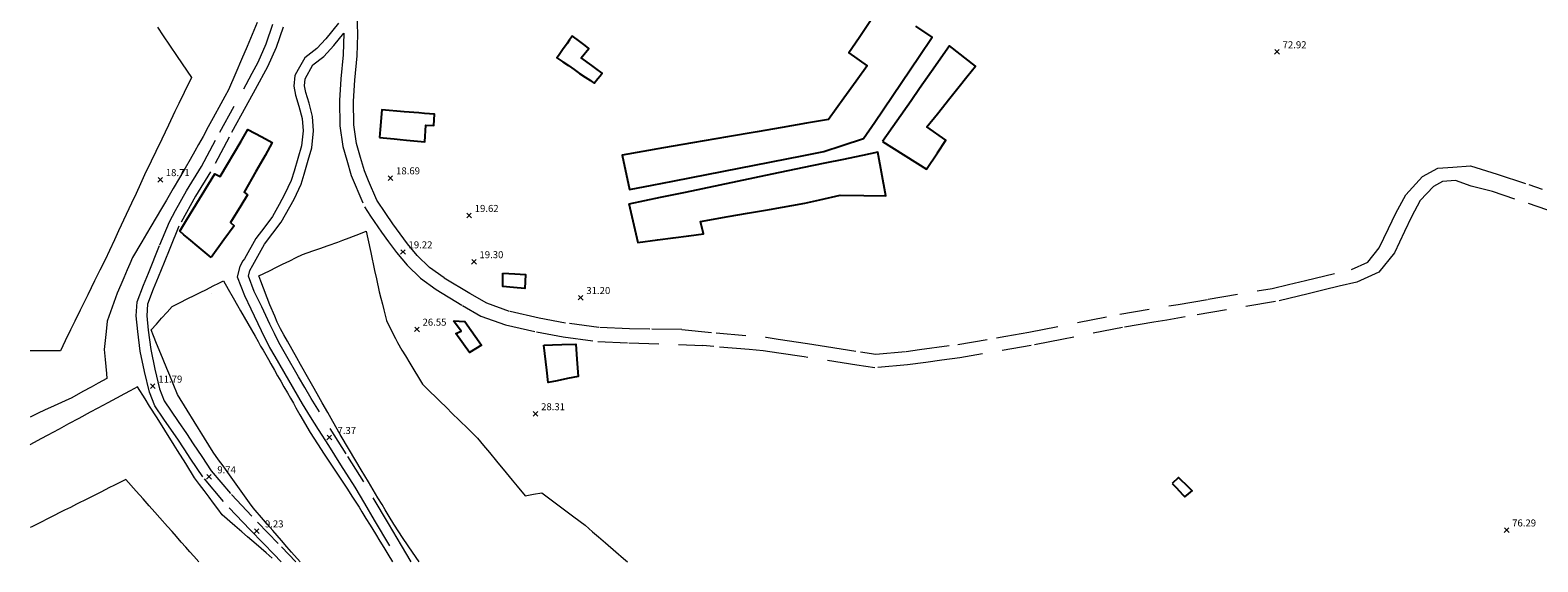
# Model space of a CAD drawing. Units: millimetres. Extents: x 771000 to 774569, y 8149810 to 8152559.
# Drawn here: x 773400 to 773830, y 8150318 to 8150469 of the extents above; entities that cross this region are included whole.
import ezdxf
from ezdxf.enums import TextEntityAlignment as Align

# ---------------------------------------------------------------- set-up
doc = ezdxf.new("R2010")
doc.units = ezdxf.units.MM
doc.linetypes.add('DGN Style 2', pattern=[14.136958, 8.482175, -5.654783])
for name, color, linetype in [('Area Construida', 7, 'Continuous'), ('Carretera Afirmada', 7, 'Continuous'), ('Cota', 7, 'Continuous'), ('Cotas', 7, 'Continuous'), ('Limite Manzana', 7, 'Continuous')]:
    doc.layers.add(name, color=color, linetype=linetype)
doc.styles.add('Style-ITALICS', font='ITALICS.shx')

# ---------------------------------------------------------------- blocks, each defined once
blk = doc.blocks.new('COTA1')
at = {"layer": 'Cota', "color": 1, "linetype": 'Continuous', "lineweight": 0}
for p, q in [((-0.7, -0.7), (0.62, 0.62)), ((-0.62, 0.62), (0.71, -0.71))]:
    blk.add_line(p, q, dxfattribs=at)
blk = doc.blocks.new('Cota')
at = {"layer": 'Cota', "color": 1, "linetype": 'Continuous', "lineweight": 0}
blk.add_blockref('COTA1', (0, 0), dxfattribs=at)

msp = doc.modelspace()

# ---------------------------------------------------------------- linework, layer by layer
at = {"layer": 'Area Construida', "color": 2}
msp.add_polyline3d([(773554.52, 8150467.85, 36.17), (773553.71, 8150466.69, 35.46), (773552.99, 8150465.67, 34.81), (773551.72, 8150463.85, 34.02), (773550.92, 8150462.72, 33.35), (773550.5, 8150462.12, 33.05), (773550.09, 8150461.54, 32.8), (773551.78, 8150460.39, 33.09), (773553.35, 8150459.32, 33.06), (773554.97, 8150458.22, 33.3), (773556.57, 8150457.13, 33.74), (773558.12, 8150456.08, 34.1), (773559.62, 8150455.06, 34.36), (773560.15, 8150454.7, 34.28), (773560.66, 8150454.35, 34.38), (773561.77, 8150455.68, 35.08), (773562.4, 8150456.43, 35.59), (773563, 8150457.15, 36.23), (773561.15, 8150458.52, 35.56), (773560.07, 8150459.33, 35.21), (773557.03, 8150461.58, 34.65), (773559.2, 8150464.21, 36.12), (773558.13, 8150465.02, 35.9), (773556.61, 8150466.17, 35.93), (773554.48, 8150467.78, 36.03)], dxfattribs=at)
msp.add_polyline3d([(773554.52, 8150467.85, 36.17), (773553.71, 8150466.69, 35.46), (773552.99, 8150465.67, 34.81), (773551.72, 8150463.85, 34.02), (773550.92, 8150462.72, 33.35), (773550.5, 8150462.12, 33.05), (773550.09, 8150461.54, 32.8), (773551.78, 8150460.39, 33.09), (773553.35, 8150459.32, 33.06), (773554.97, 8150458.22, 33.3), (773556.57, 8150457.13, 33.74), (773558.12, 8150456.08, 34.1), (773559.62, 8150455.06, 34.36), (773560.15, 8150454.7, 34.28), (773560.66, 8150454.35, 34.38), (773561.77, 8150455.68, 35.08), (773562.4, 8150456.43, 35.59), (773563, 8150457.15, 36.23), (773561.15, 8150458.52, 35.56), (773560.07, 8150459.33, 35.21), (773557.03, 8150461.58, 34.65), (773559.2, 8150464.21, 36.12), (773558.13, 8150465.02, 35.9), (773556.61, 8150466.17, 35.93), (773554.48, 8150467.78, 36.03)], dxfattribs=at)
for points in [[(773499.55, 8150438.84, 19.1), (773501.64, 8150438.64, 19.7), (773503.68, 8150438.45, 19.74), (773505.46, 8150438.29, 19.12), (773507.24, 8150438.12, 19.12), (773512.46, 8150437.63, 19.39), (773512.77, 8150442.37, 19.48), (773515.04, 8150442.22, 19.8), (773515.14, 8150443.89, 20.61), (773515.24, 8150445.45, 20.9), (773512.41, 8150445.69, 22.19), (773510.78, 8150445.82, 22.15), (773506.61, 8150446.17, 21.32), (773500.21, 8150446.71, 20.44), (773499.74, 8150441.11, 19.08)], [(773451.57, 8150404.59, 13.93), (773448.15, 8150407.47, 14.37), (773445.24, 8150409.92, 14.69), (773443.81, 8150411.12, 14.83), (773442.64, 8150412.1, 14.92), (773444.67, 8150415.44, 15.03), (773452.58, 8150428.5, 15.63), (773454.1, 8150427.69, 15.57), (773460.09, 8150437.83, 15.9), (773462.07, 8150441.16, 16.11), (773466.04, 8150438.99, 16.06), (773468.98, 8150437.38, 15.97), (773466.92, 8150433.74, 15.8), (773464.34, 8150429.18, 15.67), (773460.96, 8150423.2, 15.26), (773461.92, 8150422.44, 15.13), (773460.02, 8150419.35, 14.93), (773457.12, 8150414.63, 14.75), (773458.13, 8150413.67, 14.65), (773455.22, 8150409.63, 14.52)], [(773534.71, 8150400.15, 19.67), (773538.06, 8150399.94, 19.78), (773541.12, 8150399.74, 20.03), (773540.92, 8150395.81, 20.56), (773537.74, 8150396.09, 19.97), (773534.66, 8150396.36, 19.9)], [(773520.59, 8150386.58, 21.67), (773523.82, 8150386.37, 21.11), (773528.61, 8150379.66, 20.23), (773525.23, 8150377.55, 20.51), (773521.29, 8150382.94, 22.02), (773522.81, 8150383.6, 22.02)], [(773546.37, 8150379.66, 23.33), (773548.83, 8150379.72, 24.77), (773551.47, 8150379.78, 25.28), (773555.45, 8150379.87, 24.88), (773555.77, 8150375.63, 24.33), (773556.15, 8150370.68, 24.2), (773553.11, 8150370.08, 23.87), (773550.18, 8150369.49, 23.73), (773547.58, 8150368.97, 23.63), (773547.18, 8150372.51, 23.62)], [(773725.39, 8150340.18, 70.64), (773726.5, 8150339, 71), (773728.48, 8150336.9, 71.39), (773728.98, 8150336.37, 71.39), (773730.07, 8150337.26, 71.46), (773730.64, 8150337.74, 71.4), (773731.07, 8150338.09, 71.31), (773729.16, 8150339.96, 70.92), (773728.15, 8150340.94, 70.66), (773727.65, 8150341.43, 70.45), (773727.18, 8150341.89, 70.36)], [(773725.39, 8150340.18, 70.64), (773726.5, 8150339, 71), (773728.48, 8150336.9, 71.39), (773728.98, 8150336.37, 71.39), (773730.07, 8150337.26, 71.46), (773730.64, 8150337.74, 71.4), (773731.07, 8150338.09, 71.31), (773729.16, 8150339.96, 70.92), (773728.15, 8150340.94, 70.66), (773727.65, 8150341.43, 70.45), (773727.18, 8150341.89, 70.36)]]:
    msp.add_polyline3d(points, close=True, dxfattribs=at)
at = {"layer": 'Carretera Afirmada', "color": 1, "linetype": 'DGN Style 2', "lineweight": 0}
for points in [[(773585.66, 8150384.06, 29.17), (773576.58, 8150384.17, 27.94), (773570.75, 8150384.26, 27.17), (773562.07, 8150384.66, 26.04), (773552.54, 8150385.92, 24.83), (773545.07, 8150387.33, 23.86), (773536.6, 8150389.25, 22.68), (773530.09, 8150391.57, 21.81), (773525.25, 8150394.35, 21.16), (773517.93, 8150398.78, 20.27), (773513.8, 8150401.81, 19.8), (773510.31, 8150405.19, 19.41), (773507.49, 8150408.52, 19.15), (773503.35, 8150414.17, 18.91), (773501.36, 8150417.13, 18.82), (773498.76, 8150420.98, 18.68), (773496.44, 8150426.48, 18.58), (773495.23, 8150429.36, 18.55), (773494.14, 8150433.16, 18.6), (773493.01, 8150437.13, 18.72), (773492.2, 8150442.47, 18.9), (773492.1, 8150449.23, 19.19), (773492.51, 8150455.19, 19.56), (773493.21, 8150462.15, 20.07), (773493.41, 8150468.2, 20.51), (773493.16, 8150474.28, 20.95)], [(773471.56, 8150317.83, 8.93), (773469.48, 8150319.98, 9.14), (773466.47, 8150323.08, 9.3), (773462.57, 8150327.1, 9.39), (773455.1, 8150335.02, 9.6), (773449.2, 8150342.03, 9.78), (773445.79, 8150347.14, 9.88), (773443.84, 8150350.07, 9.96), (773442.04, 8150352.78, 10.15), (773440.24, 8150355.42, 10.44), (773438.12, 8150358.52, 10.89), (773435.53, 8150362.31, 11.35), (773434.02, 8150366.25, 11.79), (773432.6, 8150372.1, 12.25), (773431.39, 8150377.9, 12.69), (773430.64, 8150383.55, 13.03), (773430.18, 8150387.99, 13.31), (773430.49, 8150391.97, 13.7), (773432.25, 8150396.72, 14.13), (773433.71, 8150400.15, 14.28), (773436.99, 8150408.27, 14.74), (773439.67, 8150414.83, 15.12), (773441.44, 8150418.05, 15.17), (773444.51, 8150423.61, 15.3), (773448.8, 8150430.57, 15.62), (773454.05, 8150440.35, 16.22), (773461.51, 8150453.98, 16.97), (773463.23, 8150457.16, 17.13), (773464.94, 8150460.33, 17.32), (773467.26, 8150465.58, 17.74), (773469.18, 8150471.13, 18.12)], [(773472.05, 8150470.25, 18.11), (773470.06, 8150464.48, 17.69), (773467.64, 8150459.01, 17.26), (773464.15, 8150452.54, 16.82), (773461.47, 8150447.66, 16.49), (773456.68, 8150438.92, 16.12), (773451.4, 8150429.07, 15.59), (773447.1, 8150422.09, 15.26), (773442.38, 8150413.53, 14.96), (773439.77, 8150407.14, 14.64), (773438.19, 8150403.23, 14.38), (773436.49, 8150399, 14.17), (773435.04, 8150395.6, 13.98), (773433.45, 8150391.32, 13.46), (773433.2, 8150388.03, 13.11), (773433.62, 8150383.9, 12.92), (773434.35, 8150378.41, 12.56), (773435.53, 8150372.76, 12.06), (773436.89, 8150367.14, 11.52), (773438.21, 8150363.71, 11.15), (773440.22, 8150360.77, 10.78), (773442.19, 8150357.87, 10.46), (773444.53, 8150354.45, 10.11), (773446.49, 8150351.51, 9.89), (773448.89, 8150347.91, 9.78), (773451.61, 8150343.83, 9.73), (773457.35, 8150337.01, 9.52), (773464.74, 8150329.17, 9.31), (773471.64, 8150322.07, 8.99), (773475.74, 8150317.83, 8.66)], [(773487.9, 8150471.43, 20.61), (773484.27, 8150466.99, 20.11), (773481.68, 8150464.18, 19.72), (773478.25, 8150461.58, 19.18), (773476.4, 8150458.27, 18.79), (773475.44, 8150456.49, 18.61), (773475.13, 8150453.46, 18.33), (773475.59, 8150450.91, 18.1), (773476.58, 8150447.76, 17.85), (773477.51, 8150444.29, 17.48), (773477.77, 8150440.77, 17.02), (773477.28, 8150436.5, 16.46), (773475.23, 8150429.26, 15.64), (773474.4, 8150426.62, 15.4), (773472.51, 8150422.6, 15.08), (773470.92, 8150419.72, 14.87), (773469.03, 8150416.29, 14.65), (773466.83, 8150413.37, 14.37), (773464.3, 8150410.02, 13.95), (773461.11, 8150404.27, 13.28), (773460.64, 8150403.64, 13.2), (773459.76, 8150402.08, 13.03), (773459.03, 8150399.15, 12.73), (773461.07, 8150393.77, 12.09), (773462.91, 8150389.94, 11.73), (773465.87, 8150383.8, 11.18), (773468.19, 8150378.97, 10.65), (773469.7, 8150376.35, 10.33), (773473.57, 8150369.63, 9.39), (773477.46, 8150362.88, 8.58), (773479.8, 8150359.17, 8.2), (773482.1, 8150355.53, 7.79), (773484.99, 8150350.98, 7.16), (773488.47, 8150345.48, 6.56), (773492.5, 8150339.1, 5.91), (773495.27, 8150334.43, 5.47), (773498.06, 8150329.72, 4.99), (773505.1, 8150317.83, 4.05)], [(773508.59, 8150317.83, 3.89), (773505.84, 8150322.47, 4.2), (773502.1, 8150328.78, 4.82), (773495.06, 8150340.67, 5.93), (773490, 8150348.66, 6.67), (773480.03, 8150364.43, 8.64), (773478.23, 8150367.55, 8.96), (773476.46, 8150370.63, 9.35), (773472.74, 8150377.08, 10.25), (773470.84, 8150380.37, 10.68), (773469.59, 8150382.97, 10.97), (773468.31, 8150385.64, 11.26), (773465.97, 8150390.51, 11.64), (773463.83, 8150394.95, 12.09), (773462.17, 8150399.34, 12.6), (773462.57, 8150400.95, 12.82), (773463.42, 8150402.47, 13.11), (773466.82, 8150408.38, 14.02), (773471.55, 8150414.65, 14.85), (773475.18, 8150421.23, 15.22), (773477.2, 8150425.52, 15.51), (773478.11, 8150428.4, 15.72), (773479.23, 8150432.37, 16.13), (773480.23, 8150435.91, 16.61), (773480.78, 8150440.71, 17.26), (773480.48, 8150444.79, 17.75), (773479.46, 8150448.6, 18.09), (773478.51, 8150451.63, 18.3), (773478.16, 8150453.57, 18.44), (773478.36, 8150455.59, 18.63), (773480.56, 8150459.57, 19.2), (773483.71, 8150461.95, 19.65), (773486.53, 8150465.02, 20.07), (773489.42, 8150468.55, 20.42), (773489.22, 8150462.42, 19.98), (773488.52, 8150455.52, 19.52), (773488.1, 8150449.34, 19.21), (773488.21, 8150442.14, 18.87), (773489.09, 8150436.27, 18.68), (773490.22, 8150432.33, 18.59), (773491.45, 8150428.03, 18.57), (773495.23, 8150419.07, 18.67), (773497.02, 8150416.41, 18.72), (773500.08, 8150411.87, 18.84), (773502.15, 8150409.04, 18.99), (773504.35, 8150406.04, 19.18), (773507.39, 8150402.46, 19.52), (773511.21, 8150398.75, 20.03), (773515.71, 8150395.45, 20.57), (773523.21, 8150390.9, 21.41), (773528.41, 8150387.92, 22), (773535.48, 8150385.4, 22.88), (773544.26, 8150383.42, 23.98), (773551.91, 8150381.97, 24.9), (773561.72, 8150380.67, 26.11), (773570.63, 8150380.26, 27.26), (773591.68, 8150379.54, 30.03)], [(773585.66, 8150384.06, 29.17), (773595.47, 8150383.09, 30.5), (773609.67, 8150381.88, 32.44), (773613.11, 8150381.36, 32.9), (773621.52, 8150380.07, 33.95), (773626.91, 8150379.24, 34.65), (773636.58, 8150377.73, 35.91), (773641, 8150377.06, 36.49), (773649.57, 8150377.86, 37.63), (773653.42, 8150378.37, 38.14), (773664.3, 8150379.81, 39.46), (773675.39, 8150381.75, 40.79), (773677.96, 8150382.2, 41.09), (773684.52, 8150383.35, 41.76), (773710.49, 8150388.44, 44.58), (773727.14, 8150391.26, 46.12), (773735.67, 8150392.71, 46.86), (773753.94, 8150395.81, 48.33), (773758.59, 8150396.92, 48.71), (773763.37, 8150398.07, 49.07), (773776.51, 8150401.23, 50.27), (773781.12, 8150403.31, 50.65), (773784.41, 8150407.39, 51.17), (773787.02, 8150412.88, 51.85), (773789.09, 8150417.23, 52.49), (773791.97, 8150422.52, 53.28), (773796.72, 8150427.68, 53.95), (773801.14, 8150430.09, 54.39), (773805.38, 8150430.39, 54.7), (773810.38, 8150430.76, 55.13), (773818.02, 8150428.42, 55.67), (773827.02, 8150425.4, 56.35), (773830.8, 8150424.13, 56.74)], [(773585.66, 8150384.06, 29.17), (773595.47, 8150383.09, 30.5), (773609.67, 8150381.88, 32.44), (773613.11, 8150381.36, 32.9), (773621.52, 8150380.07, 33.95), (773626.91, 8150379.24, 34.65), (773636.58, 8150377.73, 35.91), (773641, 8150377.06, 36.49), (773649.57, 8150377.86, 37.63), (773653.42, 8150378.37, 38.14), (773664.3, 8150379.81, 39.46), (773675.39, 8150381.75, 40.79), (773677.96, 8150382.2, 41.09), (773684.52, 8150383.35, 41.76), (773710.49, 8150388.44, 44.58), (773727.14, 8150391.26, 46.12), (773735.67, 8150392.71, 46.86), (773753.94, 8150395.81, 48.33), (773758.59, 8150396.92, 48.71), (773763.37, 8150398.07, 49.07), (773776.51, 8150401.23, 50.27), (773781.12, 8150403.31, 50.65), (773784.41, 8150407.39, 51.17), (773787.02, 8150412.88, 51.85), (773789.09, 8150417.23, 52.49), (773791.97, 8150422.52, 53.28), (773796.72, 8150427.68, 53.95), (773801.14, 8150430.09, 54.39), (773805.38, 8150430.39, 54.7), (773810.38, 8150430.76, 55.13), (773818.02, 8150428.42, 55.67), (773827.02, 8150425.4, 56.35), (773830.8, 8150424.13, 56.74)], [(773834.94, 8150417.25, 57.48), (773823.08, 8150421.27, 56.08), (773816.68, 8150423.44, 55.36), (773810.6, 8150425, 54.71), (773806.17, 8150426.57, 54.28), (773802.46, 8150426.3, 53.95), (773799.82, 8150424.86, 53.61), (773796.1, 8150420.83, 52.97), (773793.6, 8150416.24, 52.47), (773791.59, 8150412.02, 52.05), (773788.72, 8150405.97, 51.57), (773784.25, 8150400.41, 51.11), (773778.02, 8150397.61, 50.42), (773772.97, 8150396.4, 49.88), (773768.67, 8150395.37, 49.48), (773764.17, 8150394.29, 49.1), (773754.8, 8150392.03, 48.37), (773729.09, 8150387.68, 46.32), (773723.87, 8150386.79, 45.86), (773720.17, 8150386.16, 45.5), (773711.23, 8150384.65, 44.71), (773694.47, 8150381.36, 42.78), (773685.27, 8150379.56, 41.76), (773664.89, 8150375.99, 39.54), (773659.8, 8150375.32, 38.96), (773655.17, 8150374.71, 38.41), (773649.95, 8150374.02, 37.7), (773640.64, 8150373.14, 36.5), (773635.57, 8150373.91, 35.83), (773620.5, 8150376.26, 33.85), (773613.33, 8150377.35, 32.91), (773608.83, 8150378.04, 32.38), (773604.91, 8150378.37, 31.8), (773594.78, 8150379.23, 30.44), (773591.68, 8150379.54, 30.03)], [(773834.94, 8150417.25, 57.48), (773823.08, 8150421.27, 56.08), (773816.68, 8150423.44, 55.36), (773810.6, 8150425, 54.71), (773806.17, 8150426.57, 54.28), (773802.46, 8150426.3, 53.95), (773799.82, 8150424.86, 53.61), (773796.1, 8150420.83, 52.97), (773793.6, 8150416.24, 52.47), (773791.59, 8150412.02, 52.05), (773788.72, 8150405.97, 51.57), (773784.25, 8150400.41, 51.11), (773778.02, 8150397.61, 50.42), (773772.97, 8150396.4, 49.88), (773768.67, 8150395.37, 49.48), (773764.17, 8150394.29, 49.1), (773754.8, 8150392.03, 48.37), (773729.09, 8150387.68, 46.32), (773723.87, 8150386.79, 45.86), (773720.17, 8150386.16, 45.5), (773711.23, 8150384.65, 44.71), (773694.47, 8150381.36, 42.78), (773685.27, 8150379.56, 41.76), (773664.89, 8150375.99, 39.54), (773659.8, 8150375.32, 38.96), (773655.17, 8150374.71, 38.41), (773649.95, 8150374.02, 37.7), (773640.64, 8150373.14, 36.5), (773635.57, 8150373.91, 35.83), (773620.5, 8150376.26, 33.85), (773613.33, 8150377.35, 32.91), (773608.83, 8150378.04, 32.38), (773604.91, 8150378.37, 31.8), (773594.78, 8150379.23, 30.44), (773591.68, 8150379.54, 30.03)], [(773451.81, 8150394.3, 0), (773451.78, 8150394.29, 0)]]:
    msp.add_polyline3d(points, dxfattribs=at)
at = {"layer": 'Limite Manzana'}
for points in [[(773639.86, 8150472.67, 31.95), (773636.22, 8150467.27, 32.8), (773633.31, 8150462.96, 34.4), (773638.49, 8150459.28, 30.43), (773635.36, 8150454.94, 29.88), (773631.84, 8150450.06, 29.35), (773627.46, 8150443.99, 28.14), (773621.18, 8150442.9, 27.64), (773614.23, 8150441.7, 27.22), (773607.19, 8150440.48, 26.89), (773598.72, 8150439.01, 26.22), (773588.76, 8150437.28, 25.86), (773580.47, 8150435.85, 25.78), (773568.64, 8150433.8, 23.79), (773570.81, 8150424.02, 23.04), (773577.25, 8150425.28, 23.78), (773583.12, 8150426.42, 24.29), (773588.43, 8150427.45, 24.72), (773619.95, 8150433.6, 26.92), (773626.13, 8150434.8, 27.38), (773631.38, 8150436.54, 27.96), (773637.49, 8150438.56, 28.66), (773640.65, 8150443.24, 29), (773653.28, 8150461.91, 30.87), (773657.04, 8150467.47, 31.6), (773652.4, 8150470.61, 31.49)], [(773639.86, 8150472.67, 31.95), (773636.22, 8150467.27, 32.8), (773633.31, 8150462.96, 34.4), (773638.49, 8150459.28, 30.43), (773635.36, 8150454.94, 29.88), (773631.84, 8150450.06, 29.35), (773627.46, 8150443.99, 28.14), (773621.18, 8150442.9, 27.64), (773614.23, 8150441.7, 27.22), (773607.19, 8150440.48, 26.89), (773598.72, 8150439.01, 26.22), (773588.76, 8150437.28, 25.86), (773580.47, 8150435.85, 25.78), (773568.64, 8150433.8, 23.79), (773570.81, 8150424.02, 23.04), (773577.25, 8150425.28, 23.78), (773583.12, 8150426.42, 24.29), (773588.43, 8150427.45, 24.72), (773619.95, 8150433.6, 26.92), (773626.13, 8150434.8, 27.38), (773631.38, 8150436.54, 27.96), (773637.49, 8150438.56, 28.66), (773640.65, 8150443.24, 29), (773653.28, 8150461.91, 30.87), (773657.04, 8150467.47, 31.6), (773652.4, 8150470.61, 31.49)], [(773642.88, 8150437.68, 28.81), (773655.41, 8150429.83, 31.83), (773658.5, 8150434.46, 32.3), (773660.93, 8150438.1, 34.06), (773655.49, 8150441.86, 29.85), (773658.5, 8150445.6, 31.83), (773662.09, 8150450.09, 32.78), (773664.73, 8150453.38, 32.82), (773666.94, 8150456.13, 32.83), (773669.36, 8150459.16, 33.19), (773661.93, 8150465, 32.13), (773656.81, 8150457.66, 31.02), (773653.44, 8150452.83, 30.45), (773651, 8150449.33, 30.07), (773642.88, 8150437.68, 29.03)], [(773642.88, 8150437.68, 28.81), (773655.41, 8150429.83, 31.83), (773658.5, 8150434.46, 32.3), (773660.93, 8150438.1, 34.06), (773655.49, 8150441.86, 29.85), (773658.5, 8150445.6, 31.83), (773662.09, 8150450.09, 32.78), (773664.73, 8150453.38, 32.82), (773666.94, 8150456.13, 32.83), (773669.36, 8150459.16, 33.19), (773661.93, 8150465, 32.13), (773656.81, 8150457.66, 31.02), (773653.44, 8150452.83, 30.45), (773651, 8150449.33, 30.07), (773642.88, 8150437.68, 29.03)], [(773570.56, 8150420.01, 22.63), (773573.15, 8150408.9, 24.88), (773578.77, 8150409.63, 25.69), (773583.25, 8150410.21, 26.81), (773587.67, 8150410.78, 27.23), (773591.87, 8150411.32, 27.08), (773591.03, 8150414.91, 25.16), (773598.91, 8150416.29, 25.65), (773604.43, 8150417.25, 26.2), (773610.66, 8150418.34, 26.69), (773620.69, 8150420.09, 27.34), (773624.96, 8150421.08, 27.63), (773630.8, 8150422.43, 27.77), (773637.5, 8150422.31, 29.82), (773643.84, 8150422.18, 30.84), (773641.5, 8150434.63, 28.95), (773637.12, 8150433.72, 28.51), (773631.24, 8150432.49, 27.84), (773626.95, 8150431.6, 27.38), (773622.72, 8150430.71, 26.98), (773611.35, 8150428.34, 26.12), (773606.37, 8150427.3, 25.78), (773586.65, 8150423.18, 24.5), (773579.49, 8150421.69, 23.85), (773570.6, 8150419.83, 22.62)], [(773570.56, 8150420.01, 22.63), (773573.15, 8150408.9, 24.88), (773578.77, 8150409.63, 25.69), (773583.25, 8150410.21, 26.81), (773587.67, 8150410.78, 27.23), (773591.87, 8150411.32, 27.08), (773591.03, 8150414.91, 25.16), (773598.91, 8150416.29, 25.65), (773604.43, 8150417.25, 26.2), (773610.66, 8150418.34, 26.69), (773620.69, 8150420.09, 27.34), (773624.96, 8150421.08, 27.63), (773630.8, 8150422.43, 27.77), (773637.5, 8150422.31, 29.82), (773643.84, 8150422.18, 30.84), (773641.5, 8150434.63, 28.95), (773637.12, 8150433.72, 28.51), (773631.24, 8150432.49, 27.84), (773626.95, 8150431.6, 27.38), (773622.72, 8150430.71, 26.98), (773611.35, 8150428.34, 26.12), (773606.37, 8150427.3, 25.78), (773586.65, 8150423.18, 24.5), (773579.49, 8150421.69, 23.85), (773570.6, 8150419.83, 22.62)]]:
    msp.add_polyline3d(points, dxfattribs=at)
at = {"layer": 'Limite Manzana', "lineweight": 13}
for points in [[(773464.71, 8150471.58, 18.23), (773461.8, 8150464.75, 17.74), (773460.23, 8150461.07, 17.61), (773458.63, 8150457.32, 17.51), (773456.54, 8150452.41, 17.8), (773455.48, 8150450.49, 17.95), (773454.37, 8150448.45, 17.45), (773452.18, 8150444.47, 17.86), (773450.76, 8150441.87, 17.95), (773449.25, 8150439.12, 17.98), (773448, 8150436.85, 18.05), (773446.95, 8150434.93, 18.01), (773445.64, 8150432.53, 17.52), (773444.21, 8150430.1, 17.43), (773442.57, 8150427.31, 17.07), (773440.79, 8150424.29, 16.9), (773438.85, 8150421, 16.93), (773437.43, 8150418.58, 16.91), (773435.94, 8150416.04, 16.8), (773434.42, 8150413.46, 16.89), (773433.16, 8150411.32, 16.86), (773431.85, 8150409.09, 16.94), (773429.19, 8150404.59, 17.64), (773428.43, 8150402.84, 17.83), (773427.66, 8150401.07, 17.6), (773426.7, 8150398.85, 17.49), (773425.81, 8150396.81, 17.46), (773424.75, 8150394.4, 16.31), (773421.93, 8150386.42, 15.9), (773421.64, 8150383.55, 15.5), (773421.12, 8150378.35, 15.15), (773421.36, 8150375.53, 15), (773421.71, 8150371.5, 14.81), (773421.83, 8150370.08, 14.68), (773419.38, 8150368.74, 14.92), (773417.34, 8150367.63, 15.27), (773415.04, 8150366.38, 15.83), (773411.84, 8150364.63, 17.01), (773409.96, 8150363.76, 18.03), (773406.8, 8150362.28, 19.72), (773404.13, 8150361.04, 20.52), (773402.3, 8150360.19, 21.08), (773400, 8150359.11, 21.83)], [(773436.27, 8150470.25, 25.48), (773437.88, 8150467.86, 24.94), (773439.69, 8150465.19, 23.52), (773441.9, 8150461.92, 23.19), (773445.94, 8150455.94, 21.2), (773443.88, 8150451.65, 22.92), (773442.41, 8150448.57, 21.76), (773441.27, 8150446.2, 21.81), (773439.41, 8150442.34, 21.46), (773437.49, 8150438.33, 21.26), (773435.82, 8150434.84, 21.13), (773434.47, 8150432.04, 22.08), (773432.62, 8150428.2, 22.36), (773431.42, 8150425.6, 20.68), (773430.17, 8150422.89, 20.07), (773428.86, 8150420.07, 19), (773427.4, 8150416.9, 18.85), (773425.22, 8150412.2, 18.74), (773424.05, 8150409.67, 18.63), (773422.64, 8150406.6, 19.51), (773421.33, 8150403.95, 19.79), (773419.87, 8150400.97, 19.82), (773418.38, 8150397.95, 19.03), (773416.43, 8150393.97, 18.5), (773414.29, 8150389.61, 18.61), (773412.74, 8150386.45, 18.87), (773411.52, 8150383.97, 18.97), (773410, 8150380.87, 19.06), (773408.61, 8150378.05, 19.77), (773404.45, 8150378.05, 21.57), (773400, 8150378.05, 22.95)], [(773510.87, 8150317.83, 3.95), (773508.97, 8150320.63, 4.11), (773506.32, 8150324.53, 4.24), (773503.59, 8150328.56, 5.05), (773502.29, 8150330.74, 5.46), (773501.13, 8150332.69, 6.32), (773500.26, 8150334.15, 6.47), (773499.11, 8150336.1, 6.62), (773497.73, 8150338.41, 6.27), (773496.39, 8150340.67, 5.99), (773494.36, 8150344.08, 6.22), (773491.04, 8150349.67, 6.68), (773488.35, 8150354.19, 7.28), (773486.25, 8150357.89, 7.71), (773484.8, 8150360.44, 8.52), (773483.24, 8150363.19, 8.86), (773481.82, 8150365.71, 8.91), (773480.57, 8150367.9, 9.1), (773479.43, 8150369.93, 9.33), (773477.03, 8150374.15, 9.87), (773475.96, 8150376.03, 10.16), (773473.3, 8150380.73, 10.83), (773472.25, 8150382.57, 11.08), (773471.3, 8150384.26, 11.17), (773470.43, 8150386.21, 11.28), (773469.69, 8150387.91, 11.45), (773468.27, 8150391.12, 11.74), (773465.71, 8150397.88, 12.28), (773465.14, 8150399.39, 12.88), (773468.16, 8150400.86, 13.71), (773470.18, 8150401.84, 13.66), (773471.89, 8150402.67, 13.81), (773473.95, 8150403.68, 14.23), (773475.78, 8150404.57, 14.49), (773477.57, 8150405.44, 14.97), (773480.5, 8150406.49, 15.55), (773482.53, 8150407.21, 15.65), (773484.96, 8150408.08, 15.83), (773487.63, 8150409.03, 16.74), (773489.08, 8150409.54, 16.98), (773490.89, 8150410.19, 17.34), (773494.17, 8150411.48, 18.23), (773495.73, 8150412.1, 18.61), (773496.2, 8150409.94, 18.38), (773497.04, 8150406.08, 17.91), (773498.15, 8150400.92, 18.2), (773498.67, 8150398.54, 18.47), (773499.47, 8150394.85, 19.21), (773499.93, 8150392.99, 19.69), (773500.36, 8150391.27, 20.71), (773500.76, 8150389.66, 21.74), (773501.5, 8150386.67, 22.61), (773502.79, 8150384.09, 22.58), (773504.1, 8150381.49, 22.06), (773504.63, 8150380.34, 21.88), (773505.93, 8150378.19, 21.06), (773506.91, 8150376.56, 19.75), (773508.15, 8150374.51, 17.53), (773511.76, 8150368.52, 14.33), (773514.01, 8150366.31, 14.39), (773515.49, 8150364.86, 14.39), (773516.79, 8150363.58, 14.35), (773518.5, 8150361.9, 13.81), (773520.36, 8150360.08, 13.35), (773522.11, 8150358.36, 13.35), (773524.89, 8150355.63, 13.42), (773527.5, 8150353.08, 13.6), (773529.22, 8150350.98, 13.51), (773530.87, 8150348.97, 13.49), (773532.85, 8150346.57, 13.51), (773535.59, 8150343.24, 13.62), (773537.35, 8150341.1, 13.16), (773538.73, 8150339.42, 12.28), (773541.02, 8150336.63, 11.44), (773543.43, 8150337.09, 12.2), (773545.76, 8150337.54, 13.29), (773554.9, 8150330.71, 12.6), (773558.17, 8150328.26, 11.93), (773560.26, 8150326.44, 11.48), (773561.93, 8150324.98, 11.32), (773563.93, 8150323.25, 12.49), (773566.9, 8150320.66, 13.03), (773569.05, 8150318.79, 13.64), (773570.16, 8150317.83, 13.73)], [(773476.93, 8150317.83, 8.24), (773474.48, 8150320.63, 8.1), (773473.15, 8150322.16, 8.25), (773471.65, 8150323.89, 8.55), (773470.34, 8150325.39, 8.79), (773469.15, 8150326.75, 8.8), (773467.75, 8150328.36, 8.96), (773466.52, 8150329.78, 8.97), (773463.53, 8150333.2, 9.07), (773462.49, 8150334.65, 9.06), (773456.32, 8150343.28, 9.08), (773454.95, 8150345.2, 9.17), (773453.7, 8150346.94, 9.4), (773452.13, 8150349.14, 9.63), (773449.69, 8150353.07, 9.73), (773448.9, 8150354.35, 9.74), (773447.98, 8150355.83, 9.85), (773446.71, 8150357.89, 10.18), (773444.73, 8150361.09, 10.55), (773441.94, 8150365.59, 11.19), (773440.73, 8150368.57, 11.39), (773439.76, 8150370.94, 11.64), (773438.94, 8150372.96, 11.98), (773437.91, 8150375.49, 12.25), (773436.78, 8150378.27, 12.66), (773436.02, 8150380.13, 12.61), (773435.14, 8150382.31, 12.66), (773434.47, 8150383.95, 12.79), (773435.99, 8150385.65, 12.68), (773437.46, 8150387.29, 12.63), (773439.02, 8150389.04, 12.55), (773440.42, 8150390.61, 12.52), (773442.53, 8150391.67, 13.06), (773444.94, 8150392.89, 13.6), (773446.78, 8150393.81, 13.64), (773448.46, 8150394.66, 13.72), (773450.2, 8150395.53, 13.99), (773452.14, 8150396.51, 14.23), (773453.72, 8150397.3, 14.29), (773455.05, 8150397.98, 13.44), (773456.39, 8150395.63, 13.53), (773457.83, 8150393.12, 12.9), (773459.06, 8150390.97, 11.93), (773459.97, 8150389.38, 11.75), (773464.1, 8150382.14, 11.2), (773464.97, 8150380.62, 11.07), (773465.68, 8150379.38, 10.94), (773466.35, 8150378.2, 10.93), (773467.88, 8150375.52, 11.68), (773468.59, 8150374.28, 11.69), (773469.62, 8150372.48, 11.08), (773470.51, 8150370.92, 10.23), (773471.42, 8150369.33, 10.12), (773472.32, 8150367.74, 9.86), (773473.32, 8150365.99, 9.7), (773474.2, 8150364.46, 9.75), (773474.99, 8150363.06, 9.48), (773475.73, 8150361.77, 8.62), (773476.88, 8150359.76, 8.41), (773479.77, 8150354.69, 8.19), (773481.9, 8150351.46, 7.56), (773483.8, 8150348.58, 7.03), (773485.68, 8150345.71, 6.86), (773489.11, 8150340.52, 6.22), (773490.42, 8150338.52, 6.02), (773491.69, 8150336.59, 6.62), (773492.99, 8150334.61, 6.96), (773493.74, 8150333.39, 6.96), (773494.52, 8150332.11, 6.57), (773495.69, 8150330.2, 5.91), (773496.85, 8150328.32, 5.55), (773498.36, 8150325.85, 5.53), (773499.68, 8150323.69, 5.34), (773500.78, 8150321.89, 5.28), (773501.95, 8150319.98, 4.8), (773503.24, 8150317.88, 4.67), (773503.27, 8150317.83, 4.68)], [(773468.95, 8150318.92, 10.21), (773467.25, 8150320.39, 10.4), (773465.8, 8150321.65, 11.34), (773464.42, 8150322.84, 11.82), (773463.16, 8150323.94, 11.9), (773461.95, 8150324.98, 11.88), (773460.27, 8150326.43, 11.29), (773458.35, 8150328.09, 9.87), (773454.72, 8150331.23, 10.31), (773453.43, 8150332.98, 10.35), (773452.24, 8150334.57, 10.14), (773450.98, 8150336.26, 9.96), (773449.54, 8150338.21, 9.93), (773448.3, 8150339.88, 10), (773446.85, 8150341.83, 10.04), (773444.32, 8150345.87, 10.11), (773441.97, 8150349.63, 10.15), (773441.01, 8150351.15, 10.19), (773438.35, 8150355.4, 10.62), (773436.15, 8150358.9, 11.27), (773434.04, 8150362.27, 11.5), (773432.74, 8150364.35, 11.81), (773430.61, 8150367.76, 12.55), (773428.46, 8150366.6, 12.96), (773426.84, 8150365.73, 13.2), (773424.59, 8150364.51, 13.63), (773422.1, 8150363.17, 14.04), (773419.28, 8150361.64, 14.62), (773417.13, 8150360.48, 15.33), (773413.83, 8150358.7, 16.47), (773410.95, 8150357.15, 17.4), (773408.26, 8150355.7, 18.54), (773406.47, 8150354.73, 19.5), (773405.07, 8150353.98, 20.29), (773403.09, 8150352.91, 21.33), (773400.14, 8150351.31, 22.94), (773400, 8150351.23, 23.02)], [(773448.08, 8150317.83, 20.38), (773446.6, 8150319.5, 18.76), (773445.51, 8150320.73, 18.07), (773444.39, 8150322, 17.28), (773443.07, 8150323.49, 16.22), (773441.69, 8150325.04, 15.25), (773440.44, 8150326.46, 14.74), (773439.18, 8150327.89, 14.39), (773436.99, 8150330.36, 14.11), (773435.5, 8150332.04, 14.08), (773433.95, 8150333.8, 14.24), (773432.2, 8150335.77, 14.1), (773430.22, 8150338.01, 14.18), (773427.28, 8150341.33, 13.43), (773425.03, 8150340.19, 14.94), (773423.88, 8150339.61, 15.68), (773422.64, 8150338.99, 16.8), (773421.33, 8150338.33, 18.04), (773420.17, 8150337.75, 18.82), (773416.35, 8150335.82, 20.97), (773413.2, 8150334.24, 23.02), (773411.49, 8150333.37, 24.05), (773409.83, 8150332.54, 24.87), (773408.48, 8150331.86, 25.45), (773406.86, 8150331.05, 25.85), (773404.71, 8150329.96, 26.52), (773403.31, 8150329.26, 27.62), (773400.49, 8150327.84, 29.53), (773400, 8150327.59, 29.83)]]:
    msp.add_polyline3d(points, dxfattribs=at)

# ---------------------------------------------------------------- block references
at = {"layer": 'Cotas', "color": 1, "linetype": 'Continuous', "lineweight": 0}
for p in [(773755.28, 8150463.28, 72.92), (773755.28, 8150463.28, 72.92), (773437.05, 8150426.82, 18.71), (773502.67, 8150427.32, 18.69), (773525.08, 8150416.61, 19.62), (773506.22, 8150406.23, 19.22), (773526.43, 8150403.42, 19.3), (773556.89, 8150393.2, 31.2), (773510.21, 8150384.17, 26.55), (773434.95, 8150367.95, 11.79), (773543.99, 8150360.07, 28.31), (773485.22, 8150353.3, 7.37), (773450.98, 8150342.08, 9.74), (773464.54, 8150326.65, 9.23), (773820.68, 8150326.92, 76.29), (773820.68, 8150326.92, 76.29)]:
    msp.add_blockref('Cota', p, dxfattribs=at)

# ---------------------------------------------------------------- texts
at = {"layer": 'Cotas', "color": 7, "linetype": 'Continuous', "lineweight": 0, "style": 'Style-ITALICS'}
for s, p in [('72.92', (773760.28, 8150465.28, 72.92)), ('72.92', (773760.28, 8150465.28, 72.92)), ('18.71', (773442.05, 8150428.82, 18.71)), ('18.69', (773507.67, 8150429.32, 18.69)), ('19.62', (773530.08, 8150418.61, 19.62)), ('19.22', (773511.22, 8150408.23, 19.22)), ('19.30', (773531.43, 8150405.42, 19.3)), ('31.20', (773561.89, 8150395.2, 31.2)), ('26.55', (773515.21, 8150386.17, 26.55)), ('11.79', (773439.95, 8150369.95, 11.79)), ('28.31', (773548.99, 8150362.07, 28.31)), ('7.37', (773490.22, 8150355.3, 7.37)), ('9.74', (773455.98, 8150344.08, 9.74)), ('76.29', (773825.68, 8150328.92, 76.29)), ('76.29', (773825.68, 8150328.92, 76.29)), ('9.23', (773469.54, 8150328.65, 9.23))]:
    msp.add_text(s, height=2, dxfattribs=at).set_placement(p, align=Align.MIDDLE_CENTER)

doc.saveas('drawing.dxf')
